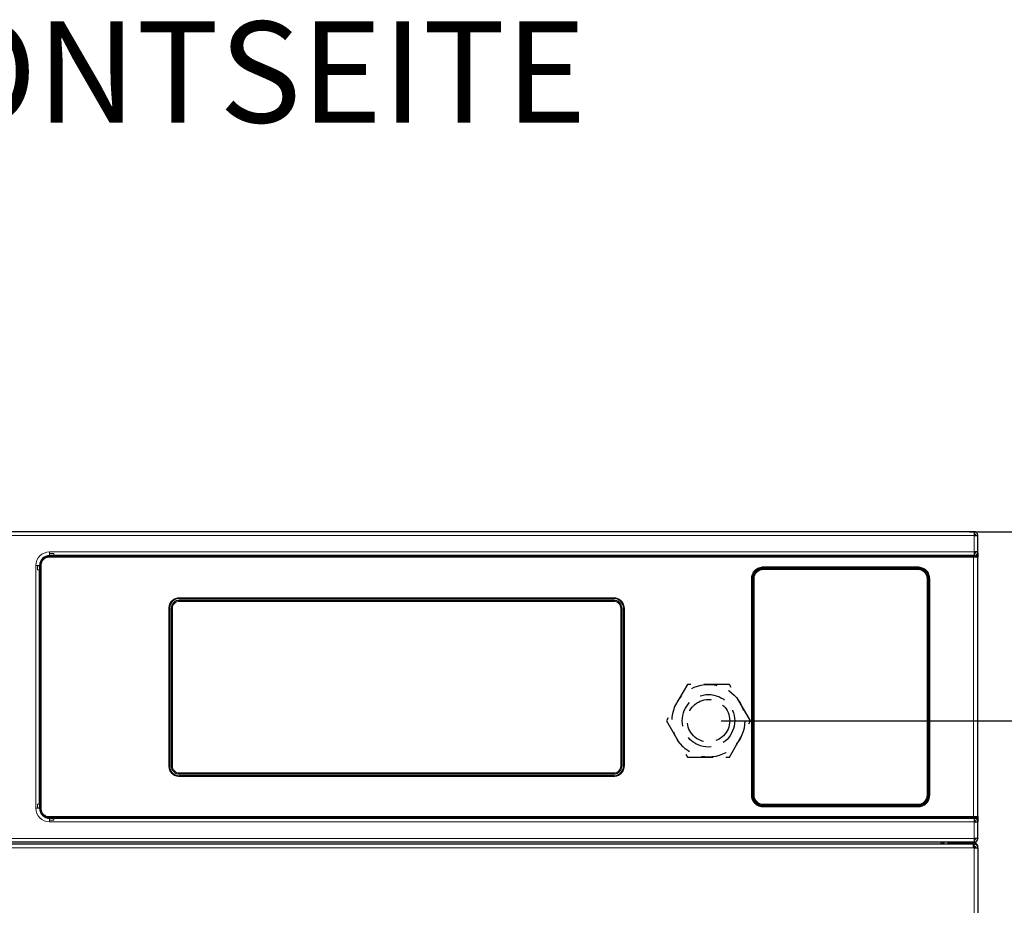
# Model space of a CAD drawing. Extents: x -4125 to 6112, y -1674 to 2970.
# Drawn here: x 1133 to 1181, y 527 to 570 of the extents above; entities that cross this region are included whole.
import ezdxf
from ezdxf.enums import TextEntityAlignment as Align

# ---------------------------------------------------------------- set-up
doc = ezdxf.new("R2010")
doc.units = 0
doc.header["$MEASUREMENT"] = 0
doc.linetypes.add('HIDDEN', pattern=[1.905, 1.27, -0.635])
doc.layers.get('0').update_dxf_attribs({"linetype": 'CONTINUOUS'})
doc.layers.get('Defpoints').update_dxf_attribs({"linetype": 'CONTINUOUS'})
doc.layers.add('1_50 Beschriftung', color=252, linetype='CONTINUOUS')
doc.styles.add('ERSTELLTER_STIL_1', font='arial.ttf')
doc.styles.add('SIMP_025_20', font='SIMPLEX.SHX', dxfattribs={"height": 5})
doc.dimstyles.new('ISO_025_50', dxfattribs={"dimtxt": 12.5, "dimasz": 10, "dimexe": 1.25, "dimexo": 0.63, "dimgap": 5, "dimtad": 1, "dimdec": 4, "dimdsep": 46, "dimtxsty": 'SIMP_025_20', "dimblk1": 'OBLIQUE', "dimblk2": 'OBLIQUE', "dimsah": 1, "dimcen": 10, "dimclrd": 256, "dimclre": 256, "dimclrt": 256, "dimadec": 0, "dimazin": 0, "dimtfac": 1, "dimtdec": 4, "dimtmove": 0, "dimatfit": 3, "dimldrblk": 'OBLIQUE', "dimfxl": 1, "dimtvp": 1, "dimtolj": 1, "dimtzin": 0, "dimarcsym": 0})

# ---------------------------------------------------------------- blocks, each defined once
blk = doc.blocks.new('_ARCHTICK')
at = {"color": 0, "linetype": 'ByBlock', "const_width": 0.15}
blk.add_lwpolyline([(-0.5, -0.5), (0.5, 0.5)], dxfattribs=at)
blk = doc.blocks.new('*D91')
at = {"lineweight": -2, "transparency": 16777216}
for p, q in [((1167.438, 535.659), (1222.389, 535.659)), ((1221.139, 535.659), (1221.139, 410.014)), ((1182.858, 410.014), (1222.389, 410.014))]:
    blk.add_line(p, q, dxfattribs=at)
at = {"layer": 'Defpoints', "color": 0, "transparency": 16777216}
for p in [(1166.808, 535.659), (1182.228, 410.014), (1221.139, 410.014)]:
    blk.add_point(p, dxfattribs=at)
at = {"lineweight": -2, "transparency": 16777216, "xscale": 5, "yscale": 5, "zscale": 5}
for p, rotation in [((1221.139, 535.659), 90), ((1221.139, 410.014), 270)]:
    blk.add_blockref('_ARCHTICK', p, dxfattribs=dict(at, rotation=rotation))
at = {"transparency": 16777216, "insert": (1213.639, 472.836), "char_height": 5, "attachment_point": 5, "rotation": 90, "style": 'SIMP_025_20'}
blk.add_mtext('\\A1;125.6', dxfattribs=at)
blk = doc.blocks.new('_OBLIQUE')
at = {"color": 0, "linetype": 'ByBlock'}
blk.add_line((-0.5, -0.5), (0.5, 0.5), dxfattribs=at)
blk = doc.blocks.new('*D92')
at = {"lineweight": -2, "transparency": 16777216}
for p, q in [((1179.726, 545.014), (1241.389, 545.014)), ((1240.139, 545.014), (1240.139, 410.014)), ((1182.858, 410.014), (1241.389, 410.014))]:
    blk.add_line(p, q, dxfattribs=at)
at = {"layer": 'Defpoints', "color": 0, "transparency": 16777216}
for p in [(1179.096, 545.014), (1182.228, 410.014), (1240.139, 410.014)]:
    blk.add_point(p, dxfattribs=at)
at = {"lineweight": -2, "transparency": 16777216, "xscale": 5, "yscale": 5, "zscale": 5}
for p, rotation in [((1240.139, 545.014), 90), ((1240.139, 410.014), 270)]:
    blk.add_blockref('_ARCHTICK', p, dxfattribs=dict(at, rotation=rotation))
at = {"transparency": 16777216, "insert": (1232.639, 477.514), "char_height": 5, "attachment_point": 5, "rotation": 90, "style": 'SIMP_025_20'}
blk.add_mtext('\\A1;135', dxfattribs=at)

msp = doc.modelspace()

# ---------------------------------------------------------------- linework, layer by layer
at = {"color": 7, "linetype": 'Continuous', "lineweight": 25}
for p, q in [((1179.95643, 545.01392), (1101.31643, 545.01392)), ((1179.95643, 545.01392), (1179.95643, 544.83392)), ((1179.95643, 544.83392), (1180.13643, 544.83392)), ((1180.13643, 544.01392), (1180.13643, 544.83392)), ((1179.95643, 544.01392), (1179.95643, 543.83392)), ((1180.13643, 544.01392), (1179.95643, 544.01392)), ((1180.03643, 544.0079), (1180.03643, 544.01392)), ((1180.13643, 544.0079), (1180.13643, 544.01392)), ((1180.13643, 543.96553), (1180.13643, 544.0079)), ((1180.13643, 543.96553), (1180.13643, 543.75393)), ((1133.7681, 543.51392), (1133.72996, 543.51392)), ((1180.10644, 543.78392), (1134.1463, 543.78392)), ((1134.39643, 543.83392), (1134.19643, 543.83392)), ((1179.95643, 543.83392), (1134.39643, 543.83392)), ((1179.95643, 543.82784), (1179.4202, 543.81019)), ((1180.13643, 543.72448), (1180.13643, 543.75393)), ((1180.13643, 530.94336), (1180.13643, 543.72448)), ((1133.69643, 543.33392), (1133.69643, 543.13392)), ((1133.69643, 531.53392), (1133.69643, 543.13392)), ((1133.70139, 543.26368), (1133.7004, 543.27016)), ((1133.74643, 543.38406), (1133.74643, 531.28378)), ((1169.52143, 543.23392), (1177.17143, 543.23392)), ((1177.17143, 543.18392), (1169.52143, 543.18392)), ((1168.97143, 531.98392), (1168.97143, 542.68392)), ((1169.02143, 542.68392), (1169.02143, 531.98392)), ((1177.67143, 531.98392), (1177.67143, 542.68392)), ((1177.72143, 542.68392), (1177.72143, 531.98392)), ((1140.61943, 541.71392), (1162.11943, 541.71392)), ((1140.61943, 541.62392), (1162.11943, 541.62392)), ((1140.12943, 533.42392), (1140.12943, 541.22392)), ((1140.21943, 533.42392), (1140.21943, 541.22392)), ((1162.51943, 541.22392), (1162.51943, 533.42392)), ((1162.60943, 541.22392), (1162.60943, 533.42392)), ((1162.11943, 533.02392), (1140.61943, 533.02392)), ((1162.11943, 532.93392), (1140.61943, 532.93392)), ((1133.69643, 531.53392), (1133.69643, 531.33392)), ((1133.7004, 531.39768), (1133.70139, 531.40416)), ((1169.52143, 531.48392), (1177.17143, 531.48392)), ((1177.17143, 531.43392), (1169.52143, 531.43392)), ((1134.1463, 530.88392), (1180.10644, 530.88392)), ((1134.19643, 530.83392), (1134.39643, 530.83392)), ((1134.29652, 530.84404), (1134.28735, 530.84202)), ((1134.39643, 530.83392), (1179.95643, 530.83392)), ((1179.4202, 530.85765), (1179.95643, 530.84001)), ((1179.95643, 530.83392), (1179.95643, 530.65392)), ((1180.13643, 530.91391), (1180.13643, 530.94336)), ((1180.13643, 530.91391), (1180.13643, 530.70231)), ((1179.95643, 530.65392), (1180.13643, 530.65392)), ((1180.03643, 530.65392), (1180.03643, 530.65994)), ((1180.13643, 530.70231), (1180.13643, 530.65994)), ((1180.13643, 530.65392), (1180.13643, 530.65994)), ((1180.13643, 529.83392), (1180.13643, 530.65392)), ((1180.13643, 529.83392), (1179.95643, 529.83392)), ((1179.95643, 529.83392), (1179.95643, 529.65392)), ((1180.03643, 529.81392), (1179.95643, 529.81392)), ((1180.13643, 529.83392), (1180.13643, 529.81392)), ((1179.95643, 529.65392), (1101.31643, 529.65392)), ((1179.90643, 529.55892), (1101.36643, 529.55892)), ((1178.30643, 529.65392), (1178.30643, 529.55892)), ((1178.44654, 529.55892), (1178.42117, 529.60119)), ((1178.66143, 529.61392), (1178.66143, 529.55892)), ((1178.66143, 529.61392), (1179.95643, 529.61392)), ((1178.86643, 529.63392), (1178.86643, 529.65392)), ((1179.95643, 529.63392), (1178.86643, 529.63392)), ((1179.90643, 529.55892), (1179.90643, 529.37892)), ((1179.95643, 529.55892), (1179.90643, 529.55892)), ((1179.95643, 529.45892), (1179.90643, 529.45892)), ((1179.95643, 529.37892), (1179.90643, 529.37892)), ((1179.95643, 529.65392), (1179.95643, 529.63392)), ((1179.95643, 529.55892), (1179.95643, 529.61392)), ((1179.95643, 529.45892), (1179.95643, 529.55892)), ((1179.95643, 529.37892), (1180.13643, 529.37892)), ((1180.13643, 529.37892), (1180.13643, 529.43392)), ((1180.13643, 529.37892), (1180.13643, 450.03892))]:
    msp.add_line(p, q, dxfattribs=at)
at = {"color": 7, "linetype": 'Continuous', "lineweight": 18}
for p, q in [((1101.31643, 544.83392), (1179.95643, 544.83392)), ((1179.95643, 544.83392), (1179.95643, 544.01392)), ((1134.19643, 543.93392), (1134.19643, 544.01392)), ((1179.95643, 544.01392), (1134.19643, 544.01392)), ((1134.39643, 543.93392), (1134.19643, 543.93392)), ((1134.19643, 543.93392), (1134.19643, 543.83392)), ((1134.39643, 543.83392), (1134.39643, 543.93392)), ((1133.89352, 543.69392), (1133.84945, 543.69392)), ((1134.1463, 543.78392), (1134.15286, 543.77735)), ((1179.93427, 543.77735), (1134.15286, 543.77735)), ((1134.15286, 543.77735), (1134.15286, 543.74736)), ((1134.15286, 543.74736), (1179.93427, 543.74736)), ((1179.37967, 543.7856), (1179.95643, 543.7856)), ((1179.93427, 543.74736), (1179.93427, 543.77735)), ((1179.93427, 543.74736), (1179.93427, 530.92048)), ((1179.95643, 543.82784), (1179.95643, 543.79083)), ((1179.95643, 543.7856), (1179.95643, 543.79083)), ((1180.10421, 543.78169), (1180.10644, 543.78392)), ((1180.11768, 543.88556), (1180.11768, 543.8908)), ((1180.13643, 543.75393), (1180.1342, 543.7517)), ((1180.1342, 530.91614), (1180.1342, 543.7517)), ((1133.51643, 543.33392), (1133.51643, 531.33392)), ((1133.51643, 543.33392), (1133.59643, 543.33392)), ((1133.59643, 543.33392), (1133.69643, 543.33392)), ((1133.59643, 543.33392), (1133.59643, 543.13392)), ((1133.59643, 543.13392), (1133.69643, 543.13392)), ((1133.74643, 543.38406), (1133.753, 543.37749)), ((1133.753, 543.37749), (1133.78299, 543.37749)), ((1133.753, 543.37749), (1133.753, 531.29035)), ((1133.78299, 531.29035), (1133.78299, 543.37749)), ((1177.17143, 543.27493), (1169.52143, 543.27493)), ((1169.52143, 543.27493), (1169.52143, 543.24494)), ((1169.52143, 543.24494), (1177.17143, 543.24494)), ((1169.52143, 543.24494), (1169.52143, 543.23392)), ((1169.52143, 543.18392), (1169.52143, 543.1729)), ((1169.52143, 543.1729), (1169.52143, 543.14291)), ((1169.52143, 543.1729), (1177.17143, 543.1729)), ((1177.17143, 543.14291), (1169.52143, 543.14291)), ((1177.17143, 543.24494), (1177.17143, 543.27493)), ((1177.17143, 543.23392), (1177.17143, 543.24494)), ((1177.17143, 543.1729), (1177.17143, 543.18392)), ((1177.17143, 543.1729), (1177.17143, 543.14291)), ((1168.93042, 542.68392), (1168.93042, 531.98392)), ((1168.96041, 542.68392), (1168.93042, 542.68392)), ((1168.96041, 531.98392), (1168.96041, 542.68392)), ((1168.97143, 542.68392), (1168.96041, 542.68392)), ((1169.03245, 542.68392), (1169.02143, 542.68392)), ((1169.03245, 531.98392), (1169.03245, 542.68392)), ((1169.06244, 542.68392), (1169.03245, 542.68392)), ((1169.06244, 542.68392), (1169.06244, 531.98392)), ((1177.63042, 531.98392), (1177.63042, 542.68392)), ((1177.66041, 542.68392), (1177.63042, 542.68392)), ((1177.66041, 542.68392), (1177.66041, 531.98392)), ((1177.67143, 542.68392), (1177.66041, 542.68392)), ((1177.73245, 542.68392), (1177.72143, 542.68392)), ((1177.73245, 542.68392), (1177.73245, 531.98392)), ((1177.73245, 542.68392), (1177.76244, 542.68392)), ((1177.76244, 531.98392), (1177.76244, 542.68392)), ((1162.11943, 541.74829), (1140.61943, 541.74829)), ((1140.61943, 541.71829), (1140.61943, 541.74829)), ((1140.61943, 541.71829), (1162.11943, 541.71829)), ((1140.61943, 541.71829), (1140.61943, 541.71392)), ((1140.61943, 541.62392), (1140.61943, 541.61828)), ((1140.61943, 541.61828), (1162.11943, 541.61828)), ((1140.61943, 541.61828), (1140.61943, 541.56848)), ((1140.61943, 541.56848), (1162.11943, 541.56848)), ((1162.11943, 541.71829), (1162.11943, 541.74829)), ((1162.11943, 541.71392), (1162.11943, 541.71829)), ((1162.11943, 541.62392), (1162.11943, 541.61828)), ((1162.11943, 541.61828), (1162.11943, 541.56848)), ((1140.09506, 541.22392), (1140.09506, 533.42392)), ((1140.12506, 541.22392), (1140.09506, 541.22392)), ((1140.12506, 533.42392), (1140.12506, 541.22392)), ((1140.12943, 541.22392), (1140.12506, 541.22392)), ((1140.21943, 541.22392), (1140.22506, 541.22392)), ((1140.22506, 533.42392), (1140.22506, 541.22392)), ((1140.22506, 541.22392), (1140.27487, 541.22392)), ((1140.27487, 533.42392), (1140.27487, 541.22392)), ((1162.46399, 541.22392), (1162.46399, 533.42392)), ((1162.5138, 541.22392), (1162.46399, 541.22392)), ((1162.5138, 541.22392), (1162.5138, 533.42392)), ((1162.51943, 541.22392), (1162.5138, 541.22392)), ((1162.61381, 541.22392), (1162.60943, 541.22392)), ((1162.61381, 541.22392), (1162.61381, 533.42392)), ((1162.61381, 541.22392), (1162.6438, 541.22392)), ((1162.6438, 533.42392), (1162.6438, 541.22392)), ((1140.09506, 533.42392), (1140.12506, 533.42392)), ((1140.12506, 533.42392), (1140.12943, 533.42392)), ((1140.22506, 533.42392), (1140.21943, 533.42392)), ((1140.27487, 533.42392), (1140.22506, 533.42392)), ((1162.5138, 533.42392), (1162.46399, 533.42392)), ((1162.51943, 533.42392), (1162.5138, 533.42392)), ((1162.60943, 533.42392), (1162.61381, 533.42392)), ((1162.61381, 533.42392), (1162.6438, 533.42392)), ((1162.11943, 533.07936), (1140.61943, 533.07936)), ((1140.61943, 533.02955), (1140.61943, 533.07936)), ((1162.11943, 533.02955), (1140.61943, 533.02955)), ((1140.61943, 533.02392), (1140.61943, 533.02955)), ((1140.61943, 532.93392), (1140.61943, 532.92955)), ((1162.11943, 532.92955), (1140.61943, 532.92955)), ((1140.61943, 532.92955), (1140.61943, 532.89955)), ((1140.61943, 532.89955), (1162.11943, 532.89955)), ((1162.11943, 533.02955), (1162.11943, 533.07936)), ((1162.11943, 533.02392), (1162.11943, 533.02955)), ((1162.11943, 532.92955), (1162.11943, 532.93392)), ((1162.11943, 532.92955), (1162.11943, 532.89955)), ((1168.96041, 531.98392), (1168.93042, 531.98392)), ((1168.96041, 531.98392), (1168.97143, 531.98392)), ((1169.02143, 531.98392), (1169.03245, 531.98392)), ((1169.06244, 531.98392), (1169.03245, 531.98392)), ((1177.66041, 531.98392), (1177.63042, 531.98392)), ((1177.66041, 531.98392), (1177.67143, 531.98392)), ((1177.72143, 531.98392), (1177.73245, 531.98392)), ((1177.73245, 531.98392), (1177.76244, 531.98392)), ((1133.59643, 531.33392), (1133.51643, 531.33392)), ((1133.69643, 531.53392), (1133.59643, 531.53392)), ((1133.59643, 531.53392), (1133.59643, 531.33392)), ((1133.59643, 531.33392), (1133.69643, 531.33392)), ((1133.753, 531.29035), (1133.74643, 531.28378)), ((1133.78299, 531.29035), (1133.753, 531.29035)), ((1169.52143, 531.52493), (1177.17143, 531.52493)), ((1169.52143, 531.52493), (1169.52143, 531.49494)), ((1177.17143, 531.49494), (1169.52143, 531.49494)), ((1169.52143, 531.49494), (1169.52143, 531.48392)), ((1169.52143, 531.43392), (1169.52143, 531.4229)), ((1169.52143, 531.4229), (1169.52143, 531.39291)), ((1177.17143, 531.4229), (1169.52143, 531.4229)), ((1169.52143, 531.39291), (1177.17143, 531.39291)), ((1177.17143, 531.52493), (1177.17143, 531.49494)), ((1177.17143, 531.48392), (1177.17143, 531.49494)), ((1177.17143, 531.4229), (1177.17143, 531.43392)), ((1177.17143, 531.4229), (1177.17143, 531.39291)), ((1134.1463, 530.88392), (1134.15286, 530.89049)), ((1179.93427, 530.92048), (1134.15286, 530.92048)), ((1134.15286, 530.89049), (1134.15286, 530.92048)), ((1134.15286, 530.89049), (1179.93427, 530.89049)), ((1134.19643, 530.73392), (1134.19643, 530.83392)), ((1134.39643, 530.73392), (1134.39643, 530.83392)), ((1179.95643, 530.88225), (1179.37967, 530.88225)), ((1179.93427, 530.92048), (1179.93427, 530.89049)), ((1179.95643, 530.87701), (1179.95643, 530.84001)), ((1180.10644, 530.88392), (1180.10421, 530.88615)), ((1180.11768, 530.77704), (1180.11768, 530.78228)), ((1180.1342, 530.91614), (1180.13643, 530.91391)), ((1134.19643, 530.65392), (1134.19643, 530.73392)), ((1134.19643, 530.73392), (1134.39643, 530.73392)), ((1134.19643, 530.65392), (1179.95643, 530.65392)), ((1179.95643, 530.65392), (1179.95643, 529.83392)), ((1179.95643, 529.83392), (1101.31643, 529.83392)), ((1179.90643, 529.37892), (1101.36643, 529.37892)), ((1179.95643, 529.45892), (1179.95643, 529.37892)), ((1179.95643, 450.03892), (1179.95643, 529.37892))]:
    msp.add_line(p, q, dxfattribs=at)
at = {"color": 7, "linetype": 'HIDDEN'}
for p, q in [((1165.76878, 537.45892), (1164.72955, 535.65892)), ((1167.84724, 537.45892), (1165.76878, 537.45892)), ((1168.88647, 535.65892), (1167.84724, 537.45892)), ((1164.72955, 535.65892), (1165.76878, 533.85892)), ((1167.84724, 533.85892), (1168.88647, 535.65892)), ((1165.76878, 533.85892), (1167.84724, 533.85892))]:
    msp.add_line(p, q, dxfattribs=at)
for radius in [1.8, 1.3, 1.05]:
    msp.add_circle((1166.80801, 535.65892), radius, dxfattribs=at)
at = {"color": 7, "linetype": 'Continuous', "lineweight": 18}
for centre, radius, start, end in [((1134.19643, 543.33392), 0.68, 90, 180), ((1179.95654, 543.96554), 0.17989, 333.603838, 359.999633), ((1179.95645, 543.97084), 0.18001, 269.995689, 333.598922), ((1179.95645, 543.9656), 0.18001, 269.995689, 333.598922), ((1180.10419, 543.75168), 0.03001, 0.04597, 89.95403), ((1169.52143, 542.68392), 0.56102, 90, 180), ((1169.52143, 542.68392), 0.48898, 90, 180), ((1169.52143, 542.68392), 0.45899, 90, 180), ((1177.17143, 542.68392), 0.56102, 0, 90), ((1177.17143, 542.68392), 0.48898, 0, 90), ((1177.17143, 542.68392), 0.45899, 0, 90), ((1140.61943, 541.22392), 0.49437, 90, 180), ((1140.61943, 541.22392), 0.39437, 90, 180), ((1162.11943, 541.22392), 0.49437, 0, 90), ((1162.11943, 541.22392), 0.39437, 0, 90), ((1140.61943, 533.42392), 0.49437, 180, 270), ((1140.61943, 533.42392), 0.39437, 180, 270), ((1162.11943, 533.42392), 0.39437, 270, 0), ((1162.11943, 533.42392), 0.49437, 270, 0), ((1169.52143, 531.98392), 0.56102, 180, 270), ((1169.52143, 531.98392), 0.48898, 180, 270), ((1169.52143, 531.98392), 0.45899, 180, 270), ((1177.17143, 531.98392), 0.45899, 270, 0), ((1177.17143, 531.98392), 0.48898, 270, 0), ((1177.17143, 531.98392), 0.56102, 270, 0), ((1134.19643, 531.33392), 0.68, 180, 270), ((1179.95645, 530.70224), 0.18001, 26.401078, 90.004311), ((1179.95645, 530.697), 0.18001, 26.401078, 90.004311), ((1180.10419, 530.91617), 0.03001, 270.04597, 359.95403), ((1179.95654, 530.70231), 0.17989, 0.000367, 26.396162)]:
    msp.add_arc(centre, radius, start, end, dxfattribs=at)
at = {"color": 7, "linetype": 'Continuous', "lineweight": 25}
for centre, radius, start, end in [((1134.19643, 543.33392), 0.5, 90, 180), ((1169.52143, 542.68392), 0.55, 90, 180), ((1169.52143, 542.68392), 0.5, 90, 180), ((1177.17143, 542.68392), 0.55, 0, 90), ((1177.17143, 542.68392), 0.5, 0, 90), ((1140.61943, 541.22392), 0.49, 90, 180), ((1140.61943, 541.22392), 0.4, 90, 180), ((1162.11943, 541.22392), 0.49, 0, 90), ((1162.11943, 541.22392), 0.4, 0, 90), ((1140.61943, 533.42392), 0.49, 180, 270), ((1140.61943, 533.42392), 0.4, 180, 270), ((1162.11943, 533.42392), 0.4, 270, 0), ((1162.11943, 533.42392), 0.49, 270, 0), ((1169.52143, 531.98392), 0.55, 180, 270), ((1169.52143, 531.98392), 0.5, 180, 270), ((1177.17143, 531.98392), 0.5, 270, 0), ((1177.17143, 531.98392), 0.55, 270, 0), ((1134.19643, 531.33392), 0.5, 180, 270), ((1179.95643, 529.81392), 0.18, 270, 0), ((1178.30643, 529.82892), 0.255, 270, 316.664077), ((1178.86643, 529.81392), 0.18, 242.733956, 270)]:
    msp.add_arc(centre, radius, start, end, dxfattribs=at)
for centre, major_axis, ratio, start_param, end_param in [((1134.14657, 543.38378), (0.28304, -0.28304), 0.999315, 2.35653711, 3.9266482), ((1180.58917, 543.28577), (1.7365, -0.37221), 0.19225609, 2.32449845, 2.38429065), ((1179.52699, 543.63392), (0.22602, 0), 0.88486867, 1.57079633, 2.28104284), ((1180.10642, 543.75391), (-0.02123, -0.02123), 0.999315, 2.35653711, 3.9266482), ((1134.14657, 531.28406), (0.28304, 0.28304), 0.999315, 2.35653711, 3.9266482), ((1180.58917, 531.38207), (1.7365, 0.37221), 0.19225609, 3.89889465, 3.95868686), ((1179.52699, 531.03392), (0.22602, 0), 0.88486867, 4.00214247, 4.71238898), ((1180.10642, 530.91393), (-0.02123, 0.02123), 0.999315, 2.35653711, 3.9266482)]:
    msp.add_ellipse(centre, major_axis=major_axis, ratio=ratio, start_param=start_param, end_param=end_param, dxfattribs=at)
for points in [[(1180.13643, 544.83392), (1180.13373, 544.85751), (1180.12832, 544.90468), (1180.08669, 544.96418), (1180.02719, 545.0058), (1179.98002, 545.01122), (1179.95643, 545.01392)], [(1180.03643, 544.83392), (1180.03523, 544.8444), (1180.03283, 544.86537), (1180.01433, 544.89181), (1179.98788, 544.91031), (1179.96692, 544.91272), (1179.95643, 544.91392)], [(1179.95643, 543.82784), (1179.98002, 543.83055), (1180.02719, 543.83598), (1180.08669, 543.87762), (1180.12832, 543.93713), (1180.13373, 543.98431), (1180.13643, 544.0079)], [(1179.95643, 543.9278), (1179.96692, 543.92901), (1179.98788, 543.93144), (1180.01433, 543.94996), (1180.03283, 543.97643), (1180.03523, 543.99741), (1180.03643, 544.0079)], [(1180.13643, 530.65994), (1180.13373, 530.68353), (1180.12832, 530.73071), (1180.08669, 530.79022), (1180.02719, 530.83186), (1179.98002, 530.83729), (1179.95643, 530.84001)], [(1180.03643, 530.65994), (1180.03523, 530.67043), (1180.03283, 530.69141), (1180.01433, 530.71788), (1179.98788, 530.7364), (1179.96692, 530.73883), (1179.95643, 530.74004)], [(1179.95643, 529.75392), (1179.96692, 529.75512), (1179.98788, 529.75753), (1180.01433, 529.77603), (1180.03283, 529.80247), (1180.03523, 529.82344), (1180.03643, 529.83392)], [(1179.95643, 529.65392), (1179.98002, 529.65663), (1180.02719, 529.66204), (1180.08669, 529.70366), (1180.12832, 529.76316), (1180.13373, 529.81033), (1180.13643, 529.83392)], [(1179.95643, 529.61392), (1179.98002, 529.61122), (1180.02719, 529.6058), (1180.08669, 529.56418), (1180.12832, 529.50468), (1180.13373, 529.45751), (1180.13643, 529.43392)]]:
    msp.add_open_spline(points, degree=3, dxfattribs=at)
at = {"color": 7, "linetype": 'Continuous', "lineweight": 18}
for points, knots in [([(1134.15286, 543.77735), (1134.12561, 543.77573), (1134.07181, 543.77253), (1133.97175, 543.7401), (1133.86296, 543.66739), (1133.79025, 543.5586), (1133.75782, 543.45854), (1133.75462, 543.40475), (1133.753, 543.37749)], [0, 0, 0, 0, 0.1304212, 0.25741091, 0.50000002, 0.74259255, 0.8695814, 1, 1, 1, 1]), ([(1133.78299, 543.37749), (1133.78793, 543.42403), (1133.79553, 543.49561), (1133.84164, 543.58173), (1133.88937, 543.64098), (1133.94863, 543.68871), (1134.03474, 543.73483), (1134.10633, 543.74242), (1134.15286, 543.74736)], [0, 0, 0, 0, 0.23948899, 0.36838181, 0.5, 0.63161819, 0.76051101, 1, 1, 1, 1]), ([(1180.1342, 543.7517), (1180.13272, 543.75135), (1180.12993, 543.7507), (1180.11084, 543.74964), (1180.0738, 543.74848), (1180.01077, 543.74756), (1179.95932, 543.74743), (1179.93427, 543.74736)], [0, 0, 0, 0, 0.15324022, 0.2879273, 0.50082058, 0.75692997, 1, 1, 1, 1]), ([(1169.52143, 543.27493), (1169.44709, 543.26703), (1169.33272, 543.25489), (1169.19512, 543.18119), (1169.10044, 543.10492), (1169.02416, 543.01023), (1168.95046, 542.87264), (1168.93832, 542.75827), (1168.93042, 542.68392)], [0, 0, 0, 0, 0.23945684, 0.36836066, 0.5, 0.63163934, 0.76054316, 1, 1, 1, 1]), ([(1177.76244, 542.68392), (1177.75455, 542.75827), (1177.7424, 542.87264), (1177.6687, 543.01023), (1177.59243, 543.10492), (1177.49774, 543.18119), (1177.36015, 543.25489), (1177.24578, 543.26703), (1177.17143, 543.27493)], [0, 0, 0, 0, 0.23945684, 0.36836066, 0.5, 0.63163934, 0.76054316, 1, 1, 1, 1]), ([(1140.61943, 541.74829), (1140.55347, 541.74128), (1140.452, 541.73051), (1140.32991, 541.66512), (1140.24591, 541.59745), (1140.17823, 541.51344), (1140.11284, 541.39136), (1140.10207, 541.28988), (1140.09506, 541.22392)], [0, 0, 0, 0, 0.23945684, 0.36836066, 0.5, 0.63163934, 0.76054316, 1, 1, 1, 1]), ([(1140.27487, 541.22392), (1140.2795, 541.26724), (1140.28664, 541.33416), (1140.32955, 541.41445), (1140.37408, 541.46928), (1140.4289, 541.5138), (1140.5092, 541.5567), (1140.5761, 541.56385), (1140.61943, 541.56848)], [0, 0, 0, 0, 0.239442945, 0.36977117, 0.500000045, 0.630328225, 0.760557055, 1, 1, 1, 1]), ([(1162.6438, 541.22392), (1162.6368, 541.28988), (1162.62602, 541.39136), (1162.56063, 541.51344), (1162.49296, 541.59745), (1162.40895, 541.66512), (1162.28687, 541.73051), (1162.1854, 541.74128), (1162.11943, 541.74829)], [0, 0, 0, 0, 0.23945684, 0.36836066, 0.5, 0.63163934, 0.76054316, 1, 1, 1, 1]), ([(1162.11943, 541.56848), (1162.16276, 541.56385), (1162.22967, 541.5567), (1162.30997, 541.51379), (1162.3648, 541.46926), (1162.40932, 541.41444), (1162.45221, 541.33414), (1162.45936, 541.26724), (1162.46399, 541.22392)], [0, 0, 0, 0, 0.239442945, 0.36977117, 0.500000045, 0.630328225, 0.760557055, 1, 1, 1, 1]), ([(1140.09506, 533.42392), (1140.10207, 533.35796), (1140.11284, 533.25648), (1140.17823, 533.1344), (1140.24591, 533.0504), (1140.32991, 532.98272), (1140.452, 532.91733), (1140.55347, 532.90656), (1140.61943, 532.89955)], [0, 0, 0, 0, 0.23945684, 0.36836066, 0.5, 0.63163934, 0.76054316, 1, 1, 1, 1]), ([(1140.61943, 533.07936), (1140.5761, 533.08398), (1140.50918, 533.09113), (1140.42889, 533.13404), (1140.37406, 533.17857), (1140.32954, 533.23339), (1140.28664, 533.31369), (1140.2795, 533.38059), (1140.27487, 533.42392)], [0, 0, 0, 0, 0.239442945, 0.36977117, 0.500000045, 0.630328225, 0.760557055, 1, 1, 1, 1]), ([(1162.46399, 533.42392), (1162.45936, 533.38059), (1162.45221, 533.31367), (1162.40931, 533.23338), (1162.36477, 533.17855), (1162.30995, 533.13403), (1162.22965, 533.09113), (1162.16276, 533.08398), (1162.11943, 533.07936)], [0, 0, 0, 0, 0.23944294, 0.36977117, 0.50000004, 0.63032822, 0.76055706, 1, 1, 1, 1]), ([(1162.11943, 532.89955), (1162.1854, 532.90656), (1162.28687, 532.91733), (1162.40895, 532.98272), (1162.49296, 533.0504), (1162.56063, 533.1344), (1162.62602, 533.25648), (1162.6368, 533.35796), (1162.6438, 533.42392)], [0, 0, 0, 0, 0.23945684, 0.36836066, 0.5, 0.63163934, 0.76054316, 1, 1, 1, 1]), ([(1168.93042, 531.98392), (1168.93832, 531.90957), (1168.95046, 531.79521), (1169.02416, 531.65761), (1169.10044, 531.56293), (1169.19512, 531.48665), (1169.33272, 531.41295), (1169.44709, 531.40081), (1169.52143, 531.39291)], [0, 0, 0, 0, 0.23945684, 0.36836066, 0.5, 0.63163934, 0.76054316, 1, 1, 1, 1]), ([(1177.17143, 531.39291), (1177.24578, 531.40081), (1177.36015, 531.41295), (1177.49774, 531.48665), (1177.59243, 531.56293), (1177.6687, 531.65761), (1177.7424, 531.79521), (1177.75455, 531.90957), (1177.76244, 531.98392)], [0, 0, 0, 0, 0.23945684, 0.36836066, 0.5, 0.63163934, 0.76054316, 1, 1, 1, 1]), ([(1133.753, 531.29035), (1133.75462, 531.2631), (1133.75782, 531.2093), (1133.79025, 531.10924), (1133.86296, 531.00045), (1133.97176, 530.92774), (1134.07182, 530.89531), (1134.12561, 530.89211), (1134.15286, 530.89049)], [0, 0, 0, 0, 0.1304212, 0.25741091, 0.50000002, 0.74259255, 0.8695814, 1, 1, 1, 1]), ([(1134.15286, 530.92048), (1134.10633, 530.92542), (1134.03474, 530.93301), (1133.94863, 530.97913), (1133.88937, 531.02686), (1133.84164, 531.08611), (1133.79553, 531.17223), (1133.78793, 531.24381), (1133.78299, 531.29035)], [0, 0, 0, 0, 0.23948899, 0.36838181, 0.5, 0.63161819, 0.76051101, 1, 1, 1, 1]), ([(1179.93427, 530.92048), (1179.95932, 530.92041), (1180.01076, 530.92028), (1180.0738, 530.91936), (1180.11084, 530.9182), (1180.12993, 530.91714), (1180.13272, 530.91649), (1180.1342, 530.91614)], [0, 0, 0, 0, 0.24306445, 0.49917939, 0.71206403, 0.84675327, 1, 1, 1, 1])]:
    msp.add_open_spline(points, degree=3, knots=knots, dxfattribs=at)
at = {"color": 7, "linetype": 'Continuous', "lineweight": 25}
for points, knots in [([(1134.21812, 543.83392), (1134.21841, 543.83392), (1134.24155, 543.8339), (1134.26459, 543.82984), (1134.28735, 543.82583)], [0, 0, 0, 0, 0.01222385, 1, 1, 1, 1]), ([(1134.28735, 543.82583), (1134.28956, 543.82531), (1134.29253, 543.82463), (1134.2957, 543.82397), (1134.29652, 543.8238)], [0, 0, 0, 0, 0.74373545, 1, 1, 1, 1]), ([(1134.29652, 543.8238), (1134.32578, 543.81799), (1134.36362, 543.81048), (1134.39883, 543.78883), (1134.40681, 543.78392)], [0, 0, 0, 0, 0.77335296, 1, 1, 1, 1]), ([(1180.10421, 543.78169), (1180.10145, 543.78114), (1180.09719, 543.78029), (1180.07566, 543.77928), (1180.05369, 543.77859), (1180.02689, 543.77804), (1179.98779, 543.7775), (1179.95532, 543.77741), (1179.93427, 543.77735)], [0, 0, 0, 0, 0.2398405, 0.37005095, 0.50005485, 0.63024821, 0.76023526, 1, 1, 1, 1]), ([(1133.7004, 543.27016), (1133.69844, 543.28607), (1133.69644, 543.30227), (1133.69643, 543.3185), (1133.69643, 543.31878)], [0, 0, 0, 0, 0.98257273, 1, 1, 1, 1]), ([(1133.74643, 543.12883), (1133.73668, 543.14652), (1133.71263, 543.19015), (1133.70558, 543.23626), (1133.70139, 543.26368)], [0, 0, 0, 0, 0.405466817, 1, 1, 1, 1]), ([(1133.69643, 531.34906), (1133.69643, 531.34934), (1133.69644, 531.36557), (1133.69844, 531.38177), (1133.7004, 531.39768)], [0, 0, 0, 0, 0.01742727, 1, 1, 1, 1]), ([(1133.70139, 531.40416), (1133.70558, 531.43158), (1133.71263, 531.4777), (1133.73668, 531.52132), (1133.74643, 531.53901)], [0, 0, 0, 0, 0.59453318, 1, 1, 1, 1]), ([(1134.28735, 530.84202), (1134.26459, 530.838), (1134.24155, 530.83394), (1134.21841, 530.83392), (1134.21812, 530.83392)], [0, 0, 0, 0, 0.98777615, 1, 1, 1, 1]), ([(1134.40681, 530.88392), (1134.39883, 530.87901), (1134.36362, 530.85736), (1134.32578, 530.84985), (1134.29652, 530.84404)], [0, 0, 0, 0, 0.22664704, 1, 1, 1, 1]), ([(1180.10421, 530.88615), (1180.10145, 530.8867), (1180.09719, 530.88755), (1180.07567, 530.88856), (1180.05371, 530.88925), (1180.02691, 530.8898), (1179.9878, 530.89034), (1179.95532, 530.89043), (1179.93427, 530.89049)], [0, 0, 0, 0, 0.2398405, 0.36985284, 0.50005501, 0.63005013, 0.76023526, 1, 1, 1, 1]), ([(1180.13643, 529.37892), (1180.13428, 529.39996), (1180.12998, 529.44203), (1180.09652, 529.49752), (1180.04762, 529.53831), (1179.99753, 529.55683), (1179.96651, 529.55841), (1179.95643, 529.55892)], [0, 0, 0, 0, 0.22315332, 0.44633012, 0.66950703, 0.89268374, 1, 1, 1, 1]), ([(1180.03643, 529.37892), (1180.03498, 529.39043), (1180.03219, 529.41264), (1180.01162, 529.43951), (1179.98518, 529.45606), (1179.96547, 529.45802), (1179.95643, 529.45892)], [0, 0, 0, 0, 0.274281362, 0.529249723, 0.784165077, 1, 1, 1, 1]), ([(1180.13643, 529.43392), (1180.13557, 529.43908), (1180.13451, 529.44547), (1180.12092, 529.45186), (1180.11832, 529.45308)], [0, 0, 0, 0, 0.80850162, 1, 1, 1, 1])]:
    msp.add_open_spline(points, degree=3, knots=knots, dxfattribs=at)

# ---------------------------------------------------------------- texts
at = {"layer": '1_50 Beschriftung', "color": 7, "style": 'ERSTELLTER_STIL_1'}
msp.add_text('FRONTSEITE', height=5, dxfattribs=at).set_placement((1120.40732, 567.76157), align=Align.MIDDLE_LEFT)

# ---------------------------------------------------------------- dimensions: what is measured, and where the dimension line sits
for base, p1, picture, middle in [((1240.13901, 410.01392), (1179.09649, 545.01392), '*D92', (1232.63901, 477.51392)), ((1221.13901, 410.01392), (1166.80801, 535.65892), '*D91', (1213.63901, 472.83642))]:
    dim = msp.add_linear_dim(base=base, p1=p1, p2=(1182.22817, 410.01392), angle=90, dimstyle='ISO_025_50', override={"dimasz": 5, "dimdec": 1, "dimblk": 'ARCHTICK', "dimblk1": 'ARCHTICK', "dimsah": 0, "dimtdec": 1, "dimldrblk": 'ARCHTICK'})
    dim.commit()
    dim.dimension.update_dxf_attribs({"geometry": picture, "text_midpoint": middle})

doc.saveas('drawing.dxf')
